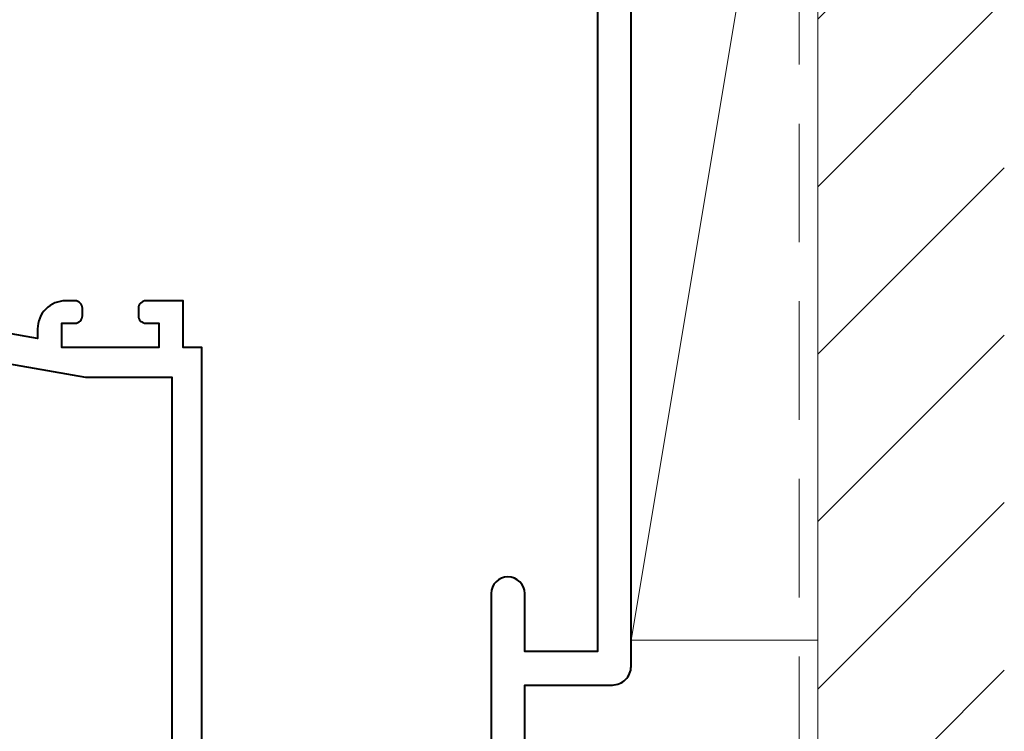
# Model space of a CAD drawing. Units: millimetres. Extents: x -879 to 6259, y -51 to 2758.
# Drawn here: x 494 to 547, y 85 to 124 of the extents above; entities that cross this region are included whole.
import ezdxf

# ---------------------------------------------------------------- set-up
doc = ezdxf.new("R2010")
doc.units = ezdxf.units.MM
doc.linetypes.add('HIDDEN', pattern=[9.525, 6.35, -3.175])
for name, color, linetype, lineweight in [('TCL01 thick', 6, 'Continuous', 20), ('TCL02 thin', 1, 'Continuous', 9), ('TCL07 dim', 7, 'Continuous', 20), ('TCL09 extrusion', 3, 'Continuous', 40)]:
    doc.layers.add(name, color=color, linetype=linetype, lineweight=lineweight)

# ---------------------------------------------------------------- blocks, each defined once
blk = doc.blocks.new('SF100 DOOR JAMB')
at = {"layer": 'TCL02 thin'}
blk.add_line((41, -26.2), (51, 33.8), dxfattribs=at)
blk.add_lwpolyline([(51, -26.2), (41, -26.2), (41, 33.8), (51, 33.8)], close=True, dxfattribs=at)
at = {"layer": 'TCL09 extrusion'}
for points in [[(1.35, 59.2), (32.5, 59.2, -0.414214), (33.5, 58.2), (33.5, 46.1, 1), (35.3, 46.1), (35.3, 49.2), (39.2, 49.2), (39.2, -26.8), (35.3, -26.8), (35.3, -23.7, 1), (33.5, -23.7), (33.5, -59.2), (1.1, -59.2, -0.414214)], [(-5.75, -61), (35.3, -61), (35.3, -56), (40, -56, 0.414214), (41, -55), (41, -51.9, 1), (39.2, -51.9), (39.2, -54.2), (35.3, -54.2), (35.3, -28.6), (40, -28.6, 0.414214), (41, -27.6), (41, 50, 0.414214), (40, 51), (36.3, 51, -0.414214), (35.3, 52), (35.3, 60, 0.414214), (34.3, 61), (-5.5, 61, 0.414214)], [(-26.6, -50), (17.6, -50, 0.414214), (18, -49.6), (18, -10.5), (17, -10.5), (17, -8), (15, -8, 0.414214), (14.6, -8.4), (14.6, -8.8, 0.414214), (15, -9.2), (15.7, -9.2), (15.7, -10.5), (10.5, -10.5), (10.5, -9.2), (11.2, -9.2, 0.414214), (11.6, -8.8), (11.6, -8.4, 0.414214), (11.2, -8), (10.7, -8, 0.414214), (9.2, -9.5), (9.2, -10.022), (0, -8.4)]]:
    blk.add_lwpolyline(points, format="xyb", dxfattribs=at)
blk.add_lwpolyline([(-25.4, -48.4), (-25.4, 48.4), (16.4, 48.4), (16.4, 12.1), (11.77, 12.1), (-0.278, 9.976, 0.36397), (-1.6, 8.4), (-1.6, -8.4, 0.36397), (-0.278, -9.976), (11.77, -12.1), (16.4, -12.1), (16.4, -48.4)], format="xyb", close=True, dxfattribs=at)

msp = doc.modelspace()

# ---------------------------------------------------------------- hatches: boundary and pattern name
at = {"layer": 'TCL02 thin'}
h = msp.add_hatch(dxfattribs=at)
h.set_pattern_fill('ANSI31', color=256, scale=2)
h.set_pattern_definition([(45, (45, 0), (-4.49013, 4.49013), [])])
h.paths.add_polyline_path([(546.724, 177.433), (536.724, 177.433), (536.724, 55.433), (546.724, 55.433)])

# ---------------------------------------------------------------- linework, layer by layer
at = {"layer": 'TCL01 thick'}
msp.add_lwpolyline([(546.724, 55.433), (536.724, 55.433), (536.724, 177.433), (546.724, 177.433)], dxfattribs=at)
at = {"layer": 'TCL01 thick', "color": 5, "linetype": 'HIDDEN'}
msp.add_lwpolyline([(546.724, 54.433), (535.724, 54.433), (535.724, 173.962)], dxfattribs=at)

# ---------------------------------------------------------------- block references
at = {"layer": 'TCL07 dim'}
msp.add_blockref('SF100 DOOR JAMB', (485.724, 116.433), dxfattribs=at)

doc.saveas('drawing.dxf')
